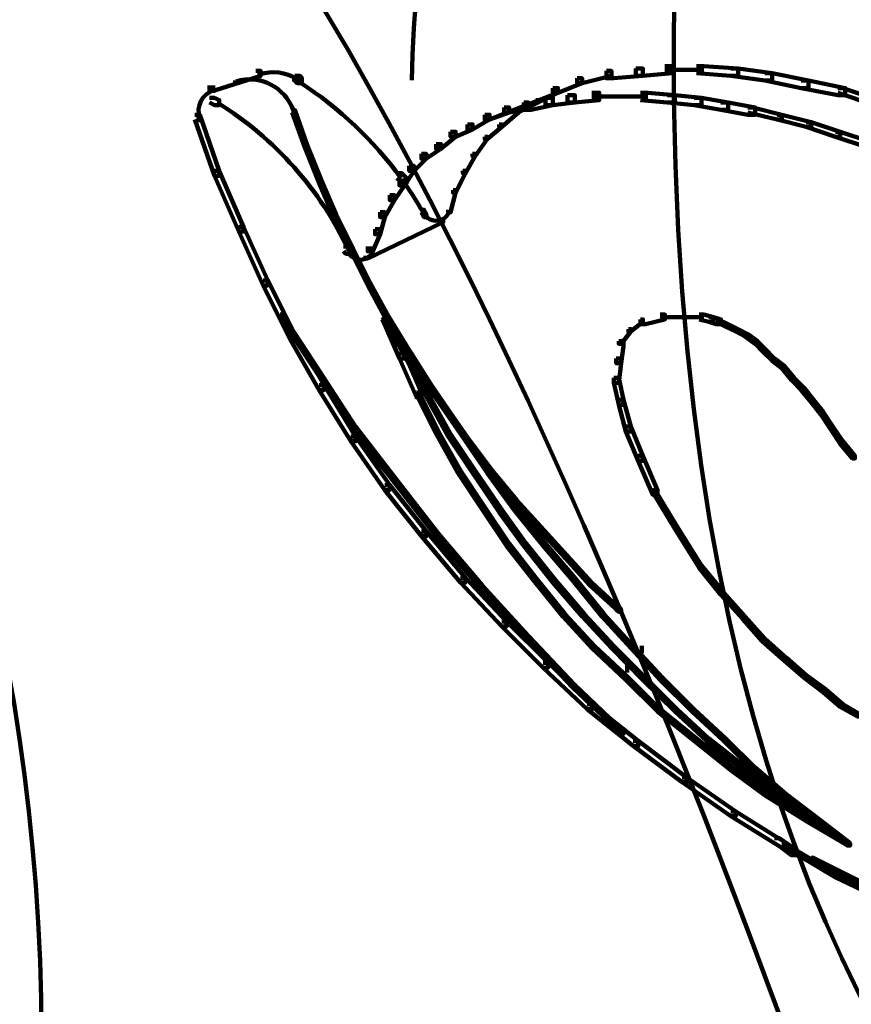
# Model space of a CAD drawing. Units: inches. Extents: x -16.2 to 25.9, y -21.1 to 28.2.
# Drawn here: x -1.9 to -0.4, y -13.1 to -11.4 of the extents above; entities that cross this region are included whole.
import ezdxf

# ---------------------------------------------------------------- set-up
doc = ezdxf.new("R2010")
doc.units = ezdxf.units.IN
doc.header["$MEASUREMENT"] = 0
doc.layers.add('Layer 1', color=7, linetype='Continuous')

# ---------------------------------------------------------------- blocks, each defined once
blk = doc.blocks.new('block 4')
at = {"layer": 'Layer 1', "color": 7, "lineweight": 106, "true_color": 0xffffff}
for points in [[(-1.4558, -11.4955), (-1.4472, -11.4955), (-1.4472, -11.5041), (-1.5284, -11.5298), (-1.537, -11.5298), (-1.537, -11.5213)], [(-1.4495, -11.4955), (-1.4495, -11.5083)], [(-0.8406, -11.4955), (-0.8319, -11.4955), (-0.8319, -11.5041), (-0.8834, -11.5168), (-0.8919, -11.5168), (-0.8919, -11.5083)], [(-0.7893, -11.4914), (-0.7766, -11.4914), (-0.7766, -11.5041), (-0.8278, -11.5083), (-0.8406, -11.5083), (-0.8406, -11.4955)], [(-0.738, -11.487), (-0.7252, -11.487), (-0.7252, -11.4997), (-0.7766, -11.5041), (-0.7893, -11.5041), (-0.7893, -11.4914)], [(-0.738, -11.4934), (-0.6696, -11.4934)], [(-0.6825, -11.487), (-0.6696, -11.487), (-0.6098, -11.4914), (-0.6098, -11.5041), (-0.6227, -11.5041), (-0.6825, -11.4997)], [(-0.6227, -11.4914), (-0.6098, -11.4914), (-0.5499, -11.4997), (-0.5499, -11.5124), (-0.5627, -11.5124), (-0.6227, -11.5041)], [(-0.5627, -11.4997), (-0.5499, -11.4997), (-0.4859, -11.5124), (-0.4859, -11.5256), (-0.4988, -11.5256), (-0.5627, -11.5124)], [(-1.4922, -11.5124), (-1.4922, -11.5168)], [(-1.3918, -11.5106), (-1.3748, -11.5106)], [(-1.3875, -11.5041), (-1.3788, -11.5041), (-1.3748, -11.5083), (-1.3748, -11.5168), (-1.3833, -11.5168), (-1.3875, -11.5124)], [(-0.8919, -11.5083), (-0.8834, -11.5083), (-0.8834, -11.5168), (-0.9259, -11.5338), (-0.9346, -11.5338), (-0.9346, -11.5256)], [(-0.4988, -11.5124), (-0.4859, -11.5124), (-0.4218, -11.5256), (-0.4218, -11.5382), (-0.4346, -11.5382), (-0.4988, -11.5256)], [(-1.5305, -11.5213), (-1.5305, -11.5338)], [(-0.9346, -11.5256), (-0.9259, -11.5256), (-0.9259, -11.5338), (-1.0456, -11.5809), (-1.0541, -11.5809), (-1.0541, -11.5724)], [(-0.9302, -11.5298), (-0.9259, -11.5298), (-0.9259, -11.5338), (-0.9602, -11.5509), (-0.9644, -11.5509), (-0.9644, -11.5467)], [(-0.8661, -11.5338), (-0.8534, -11.5338), (-0.8534, -11.5467), (-0.8961, -11.5509), (-0.9089, -11.5509), (-0.9089, -11.5382)], [(-0.7807, -11.5338), (-0.7679, -11.5338), (-0.7208, -11.5382), (-0.7208, -11.5509), (-0.7337, -11.5509), (-0.7807, -11.5467)], [(-0.4346, -11.5256), (-0.4261, -11.5256), (-0.362, -11.5467), (-0.362, -11.5553), (-0.3705, -11.5553), (-0.4346, -11.5338)], [(-1.537, -11.5427), (-1.5284, -11.5427), (-1.5199, -11.5467), (-1.5199, -11.5553), (-1.5284, -11.5553), (-1.537, -11.5509)], [(-0.9857, -11.5509), (-0.9772, -11.5509), (-0.9772, -11.5595), (-1.0115, -11.5683), (-1.02, -11.5683), (-1.02, -11.5595)], [(-0.9644, -11.5467), (-0.9602, -11.5467), (-0.9602, -11.5509), (-0.9945, -11.5679), (-0.9985, -11.5679), (-0.9985, -11.5638)], [(-0.9475, -11.5427), (-0.9346, -11.5427), (-0.9346, -11.5553), (-0.973, -11.5638), (-0.9857, -11.5638), (-0.9857, -11.5509)], [(-0.9089, -11.5382), (-0.8961, -11.5382), (-0.8961, -11.5509), (-0.9346, -11.5553), (-0.9475, -11.5553), (-0.9475, -11.5427)], [(-0.8661, -11.5405), (-0.8107, -11.5405)], [(-0.8235, -11.5405), (-0.7679, -11.5405)], [(-0.7337, -11.5382), (-0.7208, -11.5382), (-0.6739, -11.5427), (-0.6739, -11.5553), (-0.6867, -11.5553), (-0.7337, -11.5509)], [(-0.6867, -11.5427), (-0.6739, -11.5427), (-0.6269, -11.5509), (-0.6269, -11.5638), (-0.6398, -11.5638), (-0.6867, -11.5553)], [(-0.6398, -11.5509), (-0.6269, -11.5509), (-0.58, -11.5595), (-0.58, -11.5724), (-0.5926, -11.5724), (-0.6398, -11.5638)], [(-1.3918, -11.5638), (-1.3875, -11.5638), (-1.3661, -11.6239), (-1.3661, -11.628), (-1.3703, -11.628), (-1.3918, -11.5683)], [(-1.3897, -11.5638), (-1.3897, -11.5683)], [(-1.02, -11.5595), (-1.0115, -11.5595), (-1.0115, -11.5683), (-1.0456, -11.5809), (-1.0541, -11.5809), (-1.0541, -11.5724)], [(-0.9985, -11.5638), (-0.9945, -11.5638), (-0.9945, -11.5679), (-1.0242, -11.5936), (-1.0287, -11.5936), (-1.0287, -11.5893)], [(-0.5926, -11.5595), (-0.5841, -11.5595), (-0.533, -11.5724), (-0.533, -11.5809), (-0.5414, -11.5809), (-0.5926, -11.5683)], [(-1.5626, -11.5724), (-1.5542, -11.5724), (-1.5199, -11.671), (-1.5199, -11.6793), (-1.5284, -11.6793), (-1.5626, -11.5809)], [(-1.5562, -11.5724), (-1.5562, -11.5852)], [(-1.0541, -11.5724), (-1.0456, -11.5724), (-1.0456, -11.5809), (-1.0754, -11.598), (-1.0842, -11.598), (-1.0842, -11.5893)], [(-0.5414, -11.5724), (-0.533, -11.5724), (-0.4815, -11.5852), (-0.4815, -11.5936), (-0.4902, -11.5936), (-0.5414, -11.5809)], [(-0.4902, -11.5852), (-0.4815, -11.5852), (-0.4304, -11.6023), (-0.4304, -11.6111), (-0.4389, -11.6111), (-0.4902, -11.5936)], [(-1.114, -11.6023), (-1.1054, -11.6023), (-1.1054, -11.6111), (-1.1311, -11.6322), (-1.1396, -11.6322), (-1.1396, -11.6239)], [(-1.0842, -11.5893), (-1.0754, -11.5893), (-1.0754, -11.598), (-1.1054, -11.6111), (-1.114, -11.6111), (-1.114, -11.6023)], [(-1.0287, -11.5893), (-1.0242, -11.5893), (-1.0242, -11.5936), (-1.05, -11.6152), (-1.0541, -11.6152), (-1.0541, -11.6111)], [(-0.4389, -11.6023), (-0.4304, -11.6023), (-0.3791, -11.6194), (-0.3791, -11.628), (-0.3876, -11.628), (-0.4389, -11.6111)], [(-1.0541, -11.6111), (-1.05, -11.6111), (-1.05, -11.6152), (-1.0712, -11.6451), (-1.0754, -11.6451), (-1.0754, -11.641)], [(-1.3703, -11.6239), (-1.3661, -11.6239), (-1.3405, -11.6879), (-1.3405, -11.6921), (-1.3448, -11.6921), (-1.3703, -11.628)], [(-1.1396, -11.6239), (-1.1311, -11.6239), (-1.1311, -11.6322), (-1.1566, -11.6494), (-1.1653, -11.6494), (-1.1653, -11.641)], [(-1.1653, -11.641), (-1.1566, -11.641), (-1.1566, -11.6494), (-1.178, -11.671), (-1.1867, -11.671), (-1.1867, -11.6622)], [(-1.0754, -11.641), (-1.0712, -11.641), (-1.0712, -11.6451), (-1.0882, -11.675), (-1.0926, -11.675), (-1.0926, -11.671)], [(-1.5284, -11.671), (-1.5199, -11.671), (-1.4772, -11.7691), (-1.4772, -11.7773), (-1.4856, -11.7773), (-1.5284, -11.6793)], [(-1.1867, -11.6622), (-1.178, -11.6622), (-1.178, -11.671), (-1.1952, -11.6964), (-1.2038, -11.6964), (-1.2038, -11.6879)], [(-1.0926, -11.671), (-1.0882, -11.671), (-1.0882, -11.675), (-1.1054, -11.7092), (-1.1097, -11.7092), (-1.1097, -11.7046)], [(-1.3448, -11.6879), (-1.3405, -11.6879), (-1.3148, -11.7476), (-1.3148, -11.7518), (-1.3191, -11.7518), (-1.3448, -11.6921)], [(-1.2038, -11.6879), (-1.1952, -11.6879), (-1.1952, -11.6964), (-1.2123, -11.722), (-1.2207, -11.722), (-1.2207, -11.7136)], [(-1.2081, -11.675), (-1.1994, -11.675), (-1.1909, -11.6836), (-1.1909, -11.6921), (-1.1994, -11.6921), (-1.2081, -11.6836)], [(-1.1931, -11.6879), (-1.1931, -11.6962)], [(-1.1097, -11.7046), (-1.1054, -11.7046), (-1.1054, -11.7092), (-1.114, -11.7433), (-1.1183, -11.7433), (-1.1183, -11.739)], [(-1.2207, -11.7136), (-1.2123, -11.7136), (-1.2123, -11.722), (-1.2294, -11.7518), (-1.2379, -11.7518), (-1.2379, -11.7433)], [(-1.1653, -11.739), (-1.1609, -11.739), (-1.1566, -11.7476), (-1.1566, -11.7518), (-1.1609, -11.7518), (-1.1653, -11.7433)], [(-1.1161, -11.739), (-1.1161, -11.7433)], [(-1.3191, -11.7476), (-1.3148, -11.7476), (-1.2849, -11.8075), (-1.2849, -11.8119), (-1.2892, -11.8119), (-1.3191, -11.7518)], [(-1.1311, -11.7563), (-1.1269, -11.7563), (-1.1269, -11.7605), (-1.2593, -11.8243), (-1.2634, -11.8243), (-1.2634, -11.8201)], [(-1.2379, -11.7433), (-1.2294, -11.7433), (-1.2294, -11.7518), (-1.2379, -11.7819), (-1.2465, -11.7819), (-1.2465, -11.7733)], [(-1.1589, -11.7476), (-1.1589, -11.7518)], [(-1.4856, -11.7691), (-1.4772, -11.7691), (-1.4345, -11.8629), (-1.4345, -11.8716), (-1.443, -11.8716), (-1.4856, -11.7773)], [(-1.2465, -11.7733), (-1.2379, -11.7733), (-1.2379, -11.7819), (-1.2507, -11.8119), (-1.2593, -11.8119), (-1.2593, -11.8032)], [(-1.302, -11.8032), (-1.2935, -11.8032), (-1.2892, -11.8075), (-1.2892, -11.8161), (-1.2977, -11.8161), (-1.302, -11.8119)], [(-1.2913, -11.8075), (-1.2913, -11.8201)], [(-1.2892, -11.8075), (-1.2849, -11.8075), (-1.255, -11.8673), (-1.255, -11.8716), (-1.2593, -11.8716), (-1.2892, -11.8119)], [(-1.253, -11.8032), (-1.253, -11.8161)], [(-1.443, -11.8629), (-1.4345, -11.8629), (-1.3875, -11.957), (-1.3875, -11.9656), (-1.396, -11.9656), (-1.443, -11.8716)], [(-1.2593, -11.8673), (-1.255, -11.8673), (-1.225, -11.9228), (-1.225, -11.9272), (-1.2294, -11.9272), (-1.2593, -11.8716)], [(-1.4131, -11.9228), (-1.4089, -11.9228), (-1.3448, -12.0211), (-1.3448, -12.0253), (-1.3489, -12.0253), (-1.4131, -11.9272)], [(-1.2336, -11.9228), (-1.225, -11.9228), (-1.1952, -11.991), (-1.1952, -11.9997), (-1.2038, -11.9997), (-1.2336, -11.9313)], [(-1.2336, -11.9228), (-1.2294, -11.9228), (-1.1824, -11.991), (-1.1824, -11.9955), (-1.1867, -11.9955), (-1.2336, -11.9272)], [(-1.2336, -11.9228), (-1.2294, -11.9228), (-1.1909, -11.991), (-1.1909, -11.9955), (-1.1952, -11.9955), (-1.2336, -11.9272)], [(-1.2294, -11.9228), (-1.225, -11.9228), (-1.1909, -11.9784), (-1.1909, -11.9826), (-1.1952, -11.9826), (-1.2294, -11.9272)], [(-0.7807, -11.9313), (-0.7766, -11.9313), (-0.7766, -11.9357), (-0.7978, -11.9527), (-0.802, -11.9527), (-0.802, -11.9483)], [(-0.7466, -11.9228), (-0.738, -11.9228), (-0.738, -11.9313), (-0.7721, -11.9399), (-0.7807, -11.9399), (-0.7807, -11.9313)], [(-0.7465, -11.9274), (-0.7037, -11.9274)], [(-0.7123, -11.9274), (-0.6867, -11.9274)], [(-0.6952, -11.9274), (-0.6696, -11.9274)], [(-0.6781, -11.9228), (-0.6696, -11.9228), (-0.6527, -11.9272), (-0.6527, -11.9357), (-0.6611, -11.9357), (-0.6781, -11.9313)], [(-0.6611, -11.9272), (-0.6527, -11.9272), (-0.6398, -11.9313), (-0.6398, -11.9399), (-0.6483, -11.9399), (-0.6611, -11.9357)], [(-0.6483, -11.9313), (-0.644, -11.9313), (-0.6269, -11.9399), (-0.6269, -11.9443), (-0.6314, -11.9443), (-0.6483, -11.9357)], [(-0.802, -11.9483), (-0.7978, -11.9483), (-0.7978, -11.9527), (-0.8149, -11.9741), (-0.8192, -11.9741), (-0.8192, -11.9697)], [(-0.6314, -11.9399), (-0.6269, -11.9399), (-0.6098, -11.9483), (-0.6098, -11.9527), (-0.6139, -11.9527), (-0.6314, -11.9443)], [(-0.6139, -11.9483), (-0.6098, -11.9483), (-0.5926, -11.957), (-0.5926, -11.9612), (-0.597, -11.9612), (-0.6139, -11.9527)], [(-1.396, -11.957), (-1.3875, -11.957), (-1.3361, -12.0468), (-1.3361, -12.0553), (-1.3448, -12.0553), (-1.396, -11.9656)], [(-0.597, -11.957), (-0.5926, -11.957), (-0.5756, -11.9697), (-0.5756, -11.9741), (-0.58, -11.9741), (-0.597, -11.9612)], [(-1.1952, -11.9784), (-1.1909, -11.9784), (-1.1566, -12.0339), (-1.1566, -12.0381), (-1.1609, -12.0381), (-1.1952, -11.9826)], [(-0.8192, -11.9697), (-0.8107, -11.9697), (-0.8107, -11.9784), (-0.8149, -12.0082), (-0.8235, -12.0082), (-0.8235, -11.9997)], [(-0.58, -11.9697), (-0.5756, -11.9697), (-0.5627, -11.9826), (-0.5627, -11.9868), (-0.5672, -11.9868), (-0.58, -11.9741)], [(-0.5672, -11.9826), (-0.5627, -11.9826), (-0.5458, -11.9997), (-0.5458, -12.004), (-0.5499, -12.004), (-0.5672, -11.9868)], [(-1.2038, -11.991), (-1.1952, -11.991), (-1.1653, -12.0596), (-1.1653, -12.0678), (-1.1739, -12.0678), (-1.2038, -11.9997)], [(-1.1952, -11.991), (-1.1909, -11.991), (-1.1525, -12.0638), (-1.1525, -12.0678), (-1.1566, -12.0678), (-1.1952, -11.9955)], [(-1.1867, -11.991), (-1.1824, -11.991), (-1.1396, -12.0596), (-1.1396, -12.0638), (-1.1439, -12.0638), (-1.1867, -11.9955)], [(-0.8235, -11.9997), (-0.8149, -11.9997), (-0.8149, -12.0082), (-0.8192, -12.0428), (-0.8278, -12.0428), (-0.8278, -12.0339)], [(-0.5499, -11.9997), (-0.5458, -11.9997), (-0.5287, -12.0125), (-0.5287, -12.0168), (-0.533, -12.0168), (-0.5499, -12.004)], [(-0.533, -12.0125), (-0.5287, -12.0125), (-0.5116, -12.0339), (-0.5116, -12.0381), (-0.5158, -12.0381), (-0.533, -12.0168)], [(-1.3489, -12.0211), (-1.3448, -12.0211), (-1.2807, -12.1192), (-1.2807, -12.1236), (-1.2849, -12.1236), (-1.3489, -12.0253)], [(-1.1609, -12.0339), (-1.1566, -12.0339), (-1.1183, -12.0894), (-1.1183, -12.0937), (-1.1225, -12.0937), (-1.1609, -12.0381)], [(-0.8278, -12.0339), (-0.8192, -12.0339), (-0.8107, -12.0722), (-0.8107, -12.0809), (-0.8192, -12.0809), (-0.8278, -12.0428)], [(-0.5158, -12.0339), (-0.5116, -12.0339), (-0.4945, -12.0509), (-0.4945, -12.0553), (-0.4988, -12.0553), (-0.5158, -12.0381)], [(-1.3448, -12.0468), (-1.3361, -12.0468), (-1.2807, -12.1366), (-1.2807, -12.1449), (-1.2892, -12.1449), (-1.3448, -12.0553)], [(-0.4988, -12.0509), (-0.4945, -12.0509), (-0.4773, -12.0722), (-0.4773, -12.0767), (-0.4815, -12.0767), (-0.4988, -12.0553)], [(-1.1739, -12.0596), (-1.1695, -12.0596), (-1.1354, -12.1279), (-1.1354, -12.1323), (-1.1396, -12.1323), (-1.1739, -12.0638)], [(-1.1566, -12.0638), (-1.1525, -12.0638), (-1.114, -12.1323), (-1.114, -12.1366), (-1.1183, -12.1366), (-1.1566, -12.0678)], [(-1.1439, -12.0596), (-1.1396, -12.0596), (-1.0926, -12.1279), (-1.0926, -12.1323), (-1.0968, -12.1323), (-1.1439, -12.0638)], [(-0.8192, -12.0722), (-0.8107, -12.0722), (-0.7978, -12.1192), (-0.7978, -12.1279), (-0.8064, -12.1279), (-0.8192, -12.0809)], [(-0.4815, -12.0722), (-0.4773, -12.0722), (-0.4603, -12.0937), (-0.4603, -12.098), (-0.4645, -12.098), (-0.4815, -12.0767)], [(-1.1225, -12.0894), (-1.1183, -12.0894), (-1.0799, -12.1449), (-1.0799, -12.1494), (-1.0842, -12.1494), (-1.1225, -12.0937)], [(-0.4645, -12.0937), (-0.4603, -12.0937), (-0.4432, -12.1192), (-0.4432, -12.1236), (-0.4474, -12.1236), (-0.4645, -12.098)], [(-1.2849, -12.1192), (-1.2807, -12.1192), (-1.2081, -12.2132), (-1.2081, -12.2175), (-1.2123, -12.2175), (-1.2849, -12.1236)], [(-0.8064, -12.1192), (-0.7978, -12.1192), (-0.7766, -12.1707), (-0.7766, -12.1791), (-0.785, -12.1791), (-0.8064, -12.1279)], [(-0.4474, -12.1192), (-0.4432, -12.1192), (-0.4261, -12.1449), (-0.4261, -12.1494), (-0.4304, -12.1494), (-0.4474, -12.1236)], [(-1.2892, -12.1366), (-1.2807, -12.1366), (-1.2207, -12.2221), (-1.2207, -12.2307), (-1.2294, -12.2307), (-1.2892, -12.1449)], [(-1.1396, -12.1279), (-1.1354, -12.1279), (-1.0968, -12.1963), (-1.0968, -12.2004), (-1.1012, -12.2004), (-1.1396, -12.1323)], [(-1.1183, -12.1323), (-1.114, -12.1323), (-1.0712, -12.1963), (-1.0712, -12.2004), (-1.0754, -12.2004), (-1.1183, -12.1366)], [(-1.0968, -12.1279), (-1.0926, -12.1279), (-1.0456, -12.1963), (-1.0456, -12.2004), (-1.05, -12.2004), (-1.0968, -12.1323)], [(-1.0842, -12.1449), (-1.0799, -12.1449), (-1.0414, -12.1963), (-1.0414, -12.2004), (-1.0456, -12.2004), (-1.0842, -12.1494)], [(-0.4304, -12.1449), (-0.4261, -12.1449), (-0.4048, -12.1707), (-0.4048, -12.1751), (-0.4089, -12.1751), (-0.4304, -12.1494)], [(-0.785, -12.1707), (-0.7766, -12.1707), (-0.7508, -12.2307), (-0.7508, -12.2389), (-0.7594, -12.2389), (-0.785, -12.1791)], [(-1.1012, -12.1963), (-1.0968, -12.1963), (-1.0541, -12.2605), (-1.0541, -12.2646), (-1.0585, -12.2646), (-1.1012, -12.2004)], [(-1.0754, -12.1963), (-1.0712, -12.1963), (-1.0242, -12.2646), (-1.0242, -12.2692), (-1.0287, -12.2692), (-1.0754, -12.2004)], [(-1.05, -12.1963), (-1.0456, -12.1963), (-0.9985, -12.2605), (-0.9985, -12.2646), (-1.003, -12.2646), (-1.05, -12.2004)], [(-1.0456, -12.1963), (-1.0414, -12.1963), (-0.9985, -12.2475), (-0.9985, -12.2517), (-1.003, -12.2517), (-1.0456, -12.2004)], [(-1.2294, -12.2221), (-1.2207, -12.2221), (-1.1566, -12.3032), (-1.1566, -12.3116), (-1.1653, -12.3116), (-1.2294, -12.2307)], [(-1.2123, -12.2132), (-1.2081, -12.2132), (-1.1354, -12.3074), (-1.1354, -12.3116), (-1.1396, -12.3116), (-1.2123, -12.2175)], [(-0.7594, -12.2307), (-0.7551, -12.2307), (-0.7165, -12.2944), (-0.7165, -12.2988), (-0.7208, -12.2988), (-0.7594, -12.2347)], [(-1.0585, -12.2605), (-1.0541, -12.2605), (-1.0115, -12.3245), (-1.0115, -12.3286), (-1.0158, -12.3286), (-1.0585, -12.2646)], [(-1.003, -12.2475), (-0.9985, -12.2475), (-0.9559, -12.2944), (-0.9559, -12.2988), (-0.9602, -12.2988), (-1.003, -12.2517)], [(-1.003, -12.2605), (-0.9985, -12.2605), (-0.9475, -12.3245), (-0.9475, -12.3286), (-0.9517, -12.3286), (-1.003, -12.2646)], [(-1.0287, -12.2646), (-1.0242, -12.2646), (-0.9816, -12.3245), (-0.9816, -12.3286), (-0.9857, -12.3286), (-1.0287, -12.2692)], [(-0.9602, -12.2944), (-0.9559, -12.2944), (-0.9089, -12.3458), (-0.9089, -12.3501), (-0.9132, -12.3501), (-0.9602, -12.2988)], [(-0.7208, -12.2944), (-0.7165, -12.2944), (-0.6739, -12.3629), (-0.6739, -12.3672), (-0.6781, -12.3672), (-0.7208, -12.2988)], [(-1.1653, -12.3032), (-1.1566, -12.3032), (-1.0882, -12.3843), (-1.0882, -12.393), (-1.0968, -12.393), (-1.1653, -12.3116)], [(-1.1396, -12.3074), (-1.1354, -12.3074), (-1.0585, -12.3972), (-1.0585, -12.4014), (-1.0627, -12.4014), (-1.1396, -12.3116)], [(-1.0158, -12.3245), (-1.0115, -12.3245), (-0.9644, -12.3843), (-0.9644, -12.3886), (-0.9686, -12.3886), (-1.0158, -12.3286)], [(-0.9857, -12.3245), (-0.9816, -12.3245), (-0.9302, -12.3886), (-0.9302, -12.393), (-0.9346, -12.393), (-0.9857, -12.3286)], [(-0.9517, -12.3245), (-0.9475, -12.3245), (-0.8961, -12.3843), (-0.8961, -12.3886), (-0.9004, -12.3886), (-0.9517, -12.3286)], [(-0.9132, -12.3458), (-0.9089, -12.3458), (-0.8661, -12.393), (-0.8661, -12.3972), (-0.8705, -12.3972), (-0.9132, -12.3501)], [(-0.6781, -12.3629), (-0.6739, -12.3629), (-0.6354, -12.4099), (-0.6354, -12.4142), (-0.6398, -12.4142), (-0.6781, -12.3672)], [(-1.0968, -12.3843), (-1.0882, -12.3843), (-1.0158, -12.4612), (-1.0158, -12.4698), (-1.0242, -12.4698), (-1.0968, -12.393)], [(-1.0627, -12.3972), (-1.0585, -12.3972), (-0.9772, -12.4866), (-0.9772, -12.4912), (-0.9816, -12.4912), (-1.0627, -12.4014)], [(-0.9686, -12.3843), (-0.9644, -12.3843), (-0.9132, -12.4484), (-0.9132, -12.4527), (-0.9174, -12.4527), (-0.9686, -12.3886)], [(-0.9346, -12.3886), (-0.9302, -12.3886), (-0.8791, -12.4484), (-0.8791, -12.4527), (-0.8834, -12.4527), (-0.9346, -12.393)], [(-0.9004, -12.3843), (-0.8961, -12.3843), (-0.8448, -12.4484), (-0.8448, -12.4527), (-0.849, -12.4527), (-0.9004, -12.3886)], [(-0.8705, -12.393), (-0.8661, -12.393), (-0.8149, -12.4399), (-0.8149, -12.444), (-0.8192, -12.444), (-0.8705, -12.3972)], [(-0.6398, -12.4099), (-0.6354, -12.4099), (-0.597, -12.4527), (-0.597, -12.4568), (-0.6011, -12.4568), (-0.6398, -12.4142)], [(-0.9174, -12.4484), (-0.9132, -12.4484), (-0.8618, -12.5037), (-0.8618, -12.5082), (-0.8661, -12.5082), (-0.9174, -12.4527)], [(-0.8834, -12.4484), (-0.8791, -12.4484), (-0.8278, -12.5037), (-0.8278, -12.5082), (-0.8319, -12.5082), (-0.8834, -12.4527)], [(-0.849, -12.4484), (-0.8448, -12.4484), (-0.7935, -12.5037), (-0.7935, -12.5082), (-0.7978, -12.5082), (-0.849, -12.4527)], [(-0.8235, -12.4355), (-0.8192, -12.4355), (-0.8149, -12.4399), (-0.8149, -12.444), (-0.8192, -12.444), (-0.8235, -12.4399)], [(-1.0242, -12.4612), (-1.0158, -12.4612), (-0.9431, -12.5338), (-0.9431, -12.5422), (-0.9517, -12.5422), (-1.0242, -12.4698)], [(-0.6011, -12.4527), (-0.597, -12.4527), (-0.5627, -12.4912), (-0.5627, -12.4954), (-0.5672, -12.4954), (-0.6011, -12.4568)], [(-0.9816, -12.4866), (-0.9772, -12.4866), (-0.8961, -12.5722), (-0.8961, -12.5768), (-0.9004, -12.5768), (-0.9816, -12.4912)], [(-0.5672, -12.4912), (-0.5627, -12.4912), (-0.5245, -12.5251), (-0.5245, -12.5293), (-0.5287, -12.5293), (-0.5672, -12.4954)], [(-0.8661, -12.5037), (-0.8618, -12.5037), (-0.802, -12.5593), (-0.802, -12.5639), (-0.8064, -12.5639), (-0.8661, -12.5082)], [(-0.8319, -12.5037), (-0.8278, -12.5037), (-0.7721, -12.5593), (-0.7721, -12.5639), (-0.7766, -12.5639), (-0.8319, -12.5082)], [(-0.7978, -12.5037), (-0.7935, -12.5037), (-0.7422, -12.5593), (-0.7422, -12.5639), (-0.7466, -12.5639), (-0.7978, -12.5082)], [(-0.7786, -12.5037), (-0.7786, -12.5166)], [(-0.7786, -12.5082), (-0.7786, -12.5124)], [(-0.9517, -12.5338), (-0.9431, -12.5338), (-0.8661, -12.6063), (-0.8661, -12.615), (-0.8747, -12.615), (-0.9517, -12.5422)], [(-0.5287, -12.5251), (-0.5245, -12.5251), (-0.4902, -12.5551), (-0.4902, -12.5593), (-0.4945, -12.5593), (-0.5287, -12.5293)], [(-0.8041, -12.538), (-0.8041, -12.5509)], [(-0.8041, -12.5422), (-0.8041, -12.5465)], [(-0.8064, -12.5593), (-0.802, -12.5593), (-0.7466, -12.615), (-0.7466, -12.6192), (-0.7508, -12.6192), (-0.8064, -12.5639)], [(-0.7766, -12.5593), (-0.7721, -12.5593), (-0.7165, -12.615), (-0.7165, -12.6192), (-0.7208, -12.6192), (-0.7766, -12.5639)], [(-0.7466, -12.5593), (-0.7422, -12.5593), (-0.6867, -12.615), (-0.6867, -12.6192), (-0.691, -12.6192), (-0.7466, -12.5639)], [(-0.4945, -12.5551), (-0.4902, -12.5551), (-0.456, -12.5806), (-0.456, -12.585), (-0.4603, -12.585), (-0.4945, -12.5593)], [(-0.9004, -12.5722), (-0.8961, -12.5722), (-0.8107, -12.6534), (-0.8107, -12.6577), (-0.8149, -12.6577), (-0.9004, -12.5768)], [(-0.4603, -12.5806), (-0.456, -12.5806), (-0.4261, -12.6063), (-0.4261, -12.6106), (-0.4304, -12.6106), (-0.4603, -12.585)], [(-0.8747, -12.6063), (-0.8661, -12.6063), (-0.785, -12.6705), (-0.785, -12.6793), (-0.7935, -12.6793), (-0.8747, -12.615)], [(-0.4304, -12.6063), (-0.4261, -12.6063), (-0.3963, -12.6236), (-0.3963, -12.6278), (-0.4005, -12.6278), (-0.4304, -12.6106)], [(-0.849, -12.6236), (-0.8448, -12.6236), (-0.8107, -12.6534), (-0.8107, -12.6577), (-0.8149, -12.6577), (-0.849, -12.6278)], [(-0.7508, -12.615), (-0.7466, -12.615), (-0.6825, -12.6662), (-0.6825, -12.6705), (-0.6867, -12.6705), (-0.7508, -12.6192)], [(-0.7208, -12.615), (-0.7165, -12.615), (-0.6611, -12.6662), (-0.6611, -12.6705), (-0.6652, -12.6705), (-0.7208, -12.6192)], [(-0.691, -12.615), (-0.6867, -12.615), (-0.6314, -12.6662), (-0.6314, -12.6705), (-0.6354, -12.6705), (-0.691, -12.6192)], [(-0.7935, -12.6705), (-0.785, -12.6705), (-0.6995, -12.7348), (-0.6995, -12.7432), (-0.708, -12.7432), (-0.7935, -12.6793)], [(-0.6867, -12.6662), (-0.6825, -12.6662), (-0.6184, -12.7175), (-0.6184, -12.7219), (-0.6227, -12.7219), (-0.6867, -12.6705)], [(-0.6652, -12.6662), (-0.6611, -12.6662), (-0.6011, -12.7132), (-0.6011, -12.7175), (-0.6055, -12.7175), (-0.6652, -12.6705)], [(-0.6354, -12.6662), (-0.6314, -12.6662), (-0.58, -12.7175), (-0.58, -12.7219), (-0.5841, -12.7219), (-0.6354, -12.6705)], [(-0.6227, -12.7175), (-0.6184, -12.7175), (-0.5542, -12.7646), (-0.5542, -12.7689), (-0.5585, -12.7689), (-0.6227, -12.7219)], [(-0.6055, -12.7132), (-0.6011, -12.7132), (-0.5414, -12.7646), (-0.5414, -12.7689), (-0.5458, -12.7689), (-0.6055, -12.7175)], [(-0.5841, -12.7175), (-0.58, -12.7175), (-0.5245, -12.7646), (-0.5245, -12.7689), (-0.5287, -12.7689), (-0.5841, -12.7219)], [(-0.708, -12.7348), (-0.6995, -12.7348), (-0.6139, -12.7946), (-0.6139, -12.8028), (-0.6227, -12.8028), (-0.708, -12.7432)], [(-0.5585, -12.7646), (-0.5542, -12.7646), (-0.4859, -12.8073), (-0.4859, -12.8116), (-0.4902, -12.8116), (-0.5585, -12.7689)], [(-0.5458, -12.7646), (-0.5414, -12.7646), (-0.4773, -12.8073), (-0.4773, -12.8116), (-0.4815, -12.8116), (-0.5458, -12.7689)], [(-0.5287, -12.7646), (-0.5245, -12.7646), (-0.4688, -12.8073), (-0.4688, -12.8116), (-0.473, -12.8116), (-0.5287, -12.7689)], [(-0.6227, -12.7946), (-0.6139, -12.7946), (-0.5245, -12.8501), (-0.5245, -12.8583), (-0.533, -12.8583), (-0.6227, -12.8028)], [(-0.4902, -12.8073), (-0.4859, -12.8073), (-0.4132, -12.8501), (-0.4132, -12.8543), (-0.4176, -12.8543), (-0.4902, -12.8116)], [(-0.4815, -12.8073), (-0.4773, -12.8073), (-0.4132, -12.8501), (-0.4132, -12.8543), (-0.4176, -12.8543), (-0.4815, -12.8116)], [(-0.473, -12.8073), (-0.4688, -12.8073), (-0.4132, -12.8501), (-0.4132, -12.8543), (-0.4176, -12.8543), (-0.473, -12.8116)], [(-0.5458, -12.8414), (-0.5371, -12.8414), (-0.5245, -12.8501), (-0.5245, -12.8583), (-0.533, -12.8583), (-0.5458, -12.8501)], [(-0.533, -12.8501), (-0.5245, -12.8501), (-0.5072, -12.8628), (-0.5072, -12.8712), (-0.5158, -12.8712), (-0.533, -12.8583)], [(-0.533, -12.8501), (-0.5287, -12.8501), (-0.4346, -12.9056), (-0.4346, -12.91), (-0.4389, -12.91), (-0.533, -12.8543)], [(-0.4902, -12.88), (-0.473, -12.88)], [(-0.4815, -12.8755), (-0.4773, -12.8755), (-0.3919, -12.9184), (-0.3919, -12.9226), (-0.3963, -12.9226), (-0.4815, -12.88)], [(-0.4389, -12.9056), (-0.4346, -12.9056), (-0.3364, -12.9526), (-0.3364, -12.9567), (-0.3405, -12.9567), (-0.4389, -12.91)]]:
    blk.add_lwpolyline(points, dxfattribs=at)
for points in [[(-1.4491, -11.5013), (-1.4271, -11.4946), (-1.4033, -11.4975), (-1.3841, -11.5097)], [(-1.4901, -11.5139), (-1.449, -11.5015), (-1.4049, -11.5236), (-1.3902, -11.5638)], [(-1.378, -11.5159), (-1.3091, -11.5606), (-1.2492, -11.6173), (-1.2011, -11.6836)], [(-1.5543, -11.578), (-1.5609, -11.5576), (-1.5498, -11.5361), (-1.5297, -11.5293)], [(-1.522, -11.5519), (-1.4221, -11.6141), (-1.3425, -11.7039), (-1.2928, -11.8108)], [(-1.1943, -11.6929), (-1.1832, -11.7092), (-1.1727, -11.7254), (-1.163, -11.7423)], [(-0.1518, -13.0312), (-0.2756, -12.9886), (-0.3949, -12.9341), (-0.5084, -12.8688)]]:
    blk.add_open_spline(points, degree=3, dxfattribs=at)
for points in [[(-1.1169, -11.7423), (-1.1202, -11.7539), (-1.1332, -11.7605), (-1.1456, -11.7575), (-1.1516, -11.7559), (-1.1568, -11.7525), (-1.16, -11.7476)], [(-1.2492, -11.8089), (-1.2524, -11.8214), (-1.2651, -11.8291), (-1.2778, -11.8261), (-1.2846, -11.8242), (-1.2903, -11.8196), (-1.2935, -11.8131)]]:
    blk.add_open_spline(points, degree=3, knots=[0, 0, 0, 0, 1, 1, 1, 2, 2, 2, 2], dxfattribs=at)

msp = doc.modelspace()

# ---------------------------------------------------------------- linework, layer by layer
at = {"layer": 'Layer 1', "color": 7, "lineweight": 106, "true_color": 0xffffff}
for points, knots in [([(4.0037, -7.7238), (4.0037, -7.7238), (3.3702, -8.4035), (3.1051, -7.1804), (3.1051, -7.1804), (2.9431, -5.5326), (2.6042, -5.1418), (2.6042, -5.1418), (2.4864, -4.2773), (2.4864, -3.5715), (2.4864, -3.5715), (1.8676, -2.5597), (0.807, -2.5597), (0.807, -2.5597), (-1.1376, -2.9333), (-0.8577, -5.1078), (-0.8577, -5.1078), (-0.7643, -3.3751), (0.9937, -3.1373), (0.9937, -3.1373), (1.2396, -3.8506), (1.583, -3.8506), (1.583, -3.8506), (1.9169, -4.9039), (1.9169, -4.9039), (1.9169, -4.9039), (1.8235, -5.7363), (1.9266, -5.8553), (2.0297, -5.974), (2.1328, -6.4669), (2.1328, -6.4669), (2.1328, -6.4669), (2.3798, -6.8745), (2.3798, -7.0784), (2.3798, -7.2823), (2.3798, -7.554), (2.3798, -7.554), (2.3798, -7.554), (2.7516, -8.7018), (2.6042, -9.8946), (2.6042, -9.8946), (2.3505, -12.0923), (2.6247, -13.4245)], [0, 0, 0, 0, 1, 1, 1, 2, 2, 2, 3, 3, 3, 4, 4, 4, 5, 5, 5, 6, 6, 6, 7, 7, 7, 8, 8, 8, 9, 9, 9, 10, 10, 10, 11, 11, 11, 12, 12, 12, 13, 13, 13, 14, 14, 14, 14]), ([(-0.1932, -14.1801), (-0.1932, -14.1801), (-0.9938, -11.4525), (-1.8317, -10.7605), (-1.8317, -10.7605), (-4.5849, -8.2674), (-4.7617, -6.3648), (-4.7617, -6.3648), (-4.7953, -9.2534), (-2.7287, -10.7605), (-2.7287, -10.7605), (-1.8317, -11.7286), (-1.8317, -13.1918)], [0, 0, 0, 0, 1, 1, 1, 2, 2, 2, 3, 3, 3, 4, 4, 4, 4]), ([(1.7335, -11.2232), (1.7335, -11.2232), (0.9937, -9.0487), (0.9937, -8.4883), (0.9937, -8.4883), (0.9937, -8.947), (0.9937, -10.34), (0.9937, -10.34), (1.2047, -11.4441), (0.7186, -10.8834), (0.7186, -10.8834), (-0.068, -9.8305), (0.034, -7.554), (0.034, -7.554), (-0.6868, -9.5572), (0.561, -11.5115), (0.561, -11.5115), (1.4776, -12.8035), (0.561, -13.9666), (0.561, -13.9666), (-1.0812, -13.6793), (-0.6506, -10.4759), (-0.6506, -10.4759), (-0.3199, -9.5925), (-0.5225, -8.6412), (-0.5225, -8.6412), (-0.5269, -9.7311), (-0.8853, -10.1442), (-0.8853, -10.1442), (-1.1818, -11.0521), (-1.1818, -11.5115)], [0, 0, 0, 0, 1, 1, 1, 2, 2, 2, 3, 3, 3, 4, 4, 4, 5, 5, 5, 6, 6, 6, 7, 7, 7, 8, 8, 8, 9, 9, 9, 10, 10, 10, 10]), ([(-0.4493, -15.3077), (0.0568, -14.3906), (0.365, -13.1918), (0.365, -13.1918), (0.365, -13.1918), (0.0409, -14.1688), (-0.6957, -14.5986), (-0.6957, -14.5986), (-1.3144, -15.0623), (-1.3144, -15.7078), (-1.3144, -15.7078), (-1.4271, -15.318), (-2.051, -14.5986), (-2.051, -14.5986), (-2.7287, -13.4995), (-2.7287, -12.718), (-2.7287, -12.718), (-2.7481, -14.1598), (-1.8447, -15.41), (-1.8447, -15.41), (-1.3439, -16.4393), (-1.5796, -16.991), (-1.5796, -16.991), (-1.9331, -18.1712), (-1.9331, -18.6552)], [0, 0, 0, 0, 1, 1, 1, 2, 2, 2, 3, 3, 3, 4, 4, 4, 5, 5, 5, 6, 6, 6, 7, 7, 7, 8, 8, 8, 8])]:
    msp.add_open_spline(points, degree=3, knots=knots, dxfattribs=at)

# ---------------------------------------------------------------- block references
at = {"layer": 'Layer 1'}
msp.add_blockref('block 4', (0, 0), dxfattribs=at)

doc.saveas('drawing.dxf')
